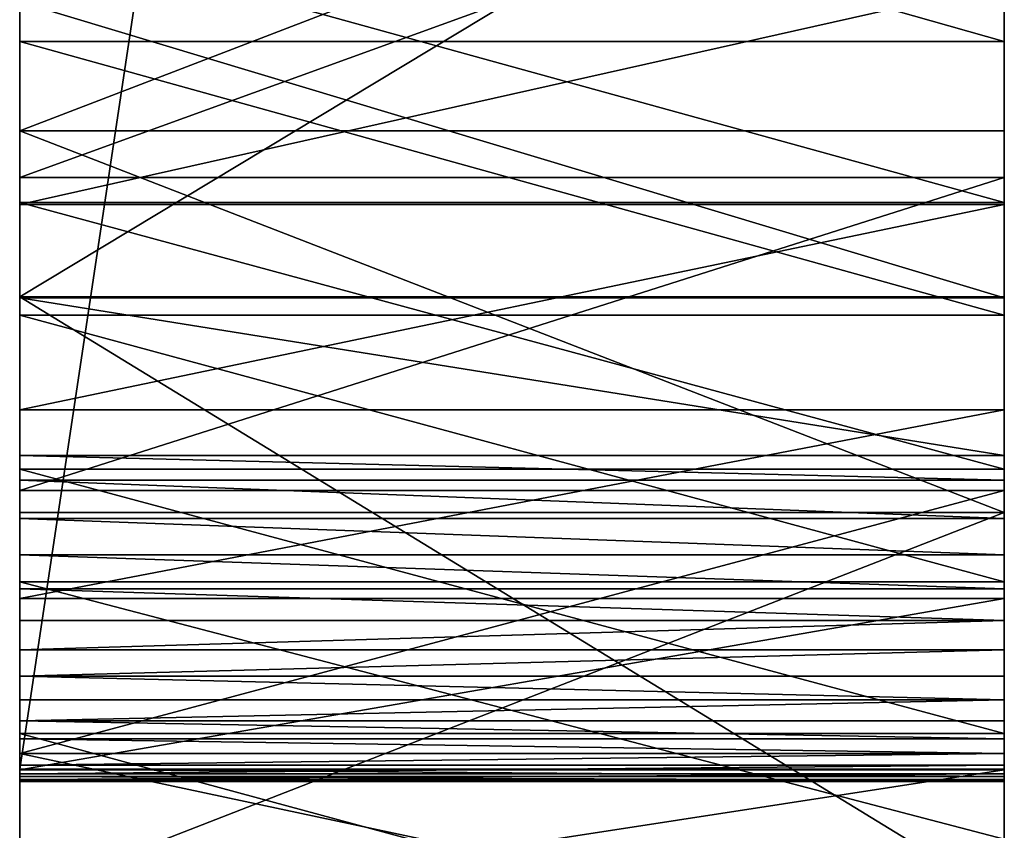
# Model space of a CAD drawing. Extents: x 0 to 70.4, y -12.4 to 11.4.
# Drawn here: x 0 to 1.5, y -5.1 to -3.9 of the extents above; entities that cross this region are included whole.
import ezdxf

# ---------------------------------------------------------------- set-up
doc = ezdxf.new("R2010")
doc.units = 0
doc.header["$MEASUREMENT"] = 0
doc.layers.get('0').update_dxf_attribs({"linetype": 'CONTINUOUS'})
doc.layers.add('ALUMINIUM', color=36, linetype='CONTINUOUS')

# ---------------------------------------------------------------- blocks, each defined once
blk = doc.blocks.new('GROUP_6')
for p, q in [((14.3252, 23.3771), (15.2288, 23.3307)), ((14.3252, 23.3771, -1.5), (15.2288, 23.3307, -1.5)), ((15.2288, 23.3307), (16.1461, 23.2466)), ((15.2288, 23.3307, -1.5), (16.1461, 23.2466, -1.5)), ((15.2288, 23.3307), (15.2288, 23.3307, -1.5)), ((14.3996, 22.3854), (14.9759, 22.361)), ((14.3996, 22.3854, -1.5), (14.9759, 22.361, -1.5)), ((14.9759, 22.361), (15.5577, 22.3208)), ((14.9759, 22.361, -1.5), (15.5577, 22.3208, -1.5)), ((14.9759, 22.361), (14.9759, 22.361, -1.5)), ((15.5577, 22.3208), (16.1412, 22.264)), ((15.5577, 22.3208, -1.5), (16.1412, 22.264, -1.5)), ((15.5577, 22.3208), (15.5577, 22.3208, -1.5)), ((14.8401, 18.9677), (14.4153, 19.0769)), ((14.8401, 18.9677, -1.5), (14.4153, 19.0769, -1.5)), ((15.2569, 18.8368), (14.8401, 18.9677)), ((15.2569, 18.8368, -1.5), (14.8401, 18.9677, -1.5)), ((14.8401, 18.9677), (14.8401, 18.9677, -1.5)), ((15.6629, 18.6823), (15.2569, 18.8368)), ((15.6629, 18.6823, -1.5), (15.2569, 18.8368, -1.5)), ((15.2569, 18.8368), (15.2569, 18.8368, -1.5)), ((16.0553, 18.5021), (15.6629, 18.6823)), ((16.0553, 18.5021, -1.5), (15.6629, 18.6823, -1.5)), ((15.6629, 18.6823), (15.6629, 18.6823, -1.5)), ((15.0472, 16.7279), (14.5035, 16.9399)), ((15.0472, 16.7279, -1.5), (14.5035, 16.9399, -1.5)), ((15.5241, 16.4717), (15.0472, 16.7279)), ((15.5241, 16.4717, -1.5), (15.0472, 16.7279, -1.5)), ((15.0472, 16.7279), (15.0472, 16.7279, -1.5)), ((15.9245, 16.1744), (15.5241, 16.4717)), ((15.9245, 16.1744, -1.5), (15.5241, 16.4717, -1.5)), ((15.5241, 16.4717), (15.5241, 16.4717, -1.5)), ((16.244, 15.8411), (15.9245, 16.1744)), ((16.244, 15.8411, -1.5), (15.9245, 16.1744, -1.5)), ((15.9245, 16.1744), (15.9245, 16.1744, -1.5)), ((15.9493, 10.6285), (16.1807, 11.3479)), ((15.9493, 10.6285, -1.5), (16.1807, 11.3479, -1.5)), ((15.6886, 9.8918), (15.9493, 10.6285)), ((15.6886, 9.8918, -1.5), (15.9493, 10.6285, -1.5)), ((15.9493, 10.6285), (15.9493, 10.6285, -1.5)), ((15.401, 9.1596), (15.6886, 9.8918)), ((15.401, 9.1596, -1.5), (15.6886, 9.8918, -1.5)), ((15.6886, 9.8918), (15.6886, 9.8918, -1.5)), ((15.0884, 8.453), (15.401, 9.1596)), ((15.0884, 8.453, -1.5), (15.401, 9.1596, -1.5)), ((15.401, 9.1596), (15.401, 9.1596, -1.5)), ((14.7517, 7.7893), (15.0884, 8.453)), ((14.7517, 7.7893, -1.5), (15.0884, 8.453, -1.5)), ((15.0884, 8.453), (15.0884, 8.453, -1.5)), ((16.3003, 6.928), (15.894, 6.4496)), ((16.3003, 6.928, -1.5), (15.894, 6.4496, -1.5)), ((15.894, 6.4496), (15.4914, 5.9917)), ((15.894, 6.4496, -1.5), (15.4914, 5.9917, -1.5)), ((15.894, 6.4496), (15.894, 6.4496, -1.5)), ((15.4914, 5.9917), (15.0855, 5.5441)), ((15.4914, 5.9917, -1.5), (15.0855, 5.5441, -1.5)), ((15.4914, 5.9917), (15.4914, 5.9917, -1.5)), ((15.0855, 5.5441), (14.671, 5.0987)), ((15.0855, 5.5441, -1.5), (14.671, 5.0987, -1.5)), ((15.0855, 5.5441), (15.0855, 5.5441, -1.5)), ((14.7796, 1.2048), (15.2306, 1.1627)), ((14.7796, 1.2048, -1.5), (15.2306, 1.1627, -1.5)), ((15.2306, 1.1627), (15.4709, 1.129)), ((15.2306, 1.1627, -1.5), (15.4709, 1.129, -1.5)), ((15.2306, 1.1627), (15.2306, 1.1627, -1.5)), ((15.4709, 1.129), (15.5084, 1.1225)), ((15.4709, 1.129, -1.5), (15.5084, 1.1225, -1.5)), ((15.4709, 1.129), (15.4709, 1.129, -1.5)), ((15.5084, 1.1225), (15.5084, 1.1225, -1.5)), ((15.5668, 1.0759), (15.5668, 1.0759, -1.5)), ((15.6221, 1.0257), (15.6221, 1.0257, -1.5)), ((15.6739, 0.9719), (15.6739, 0.9719, -1.5)), ((15.7221, 0.9148), (15.7221, 0.9148, -1.5)), ((15.7665, 0.8547), (15.7665, 0.8547, -1.5)), ((15.8068, 0.7918), (15.8068, 0.7918, -1.5)), ((15.843, 0.7264), (15.843, 0.7264, -1.5)), ((15.8747, 0.6587), (15.8747, 0.6587, -1.5)), ((15.902, 0.5892), (15.902, 0.5892, -1.5)), ((15.9246, 0.518), (15.9246, 0.518, -1.5)), ((15.9425, 0.4454), (15.9425, 0.4454, -1.5)), ((15.9557, 0.3719), (15.9557, 0.3719, -1.5)), ((15.964, 0.2976), (15.964, 0.2976, -1.5)), ((15.9674, 0.223), (15.9674, 0.223, -1.5)), ((15.9659, 0.1483), (15.9659, 0.1483, -1.5)), ((15.9595, 0.0739), (15.9595, 0.0739, -1.5)), ((15.9483, 0), (5.9483, 0)), ((15.9483, 0, -1.5), (5.9483, 0, -1.5)), ((15.9483, 0), (15.9483, 0, -1.5))]:
    blk.add_line(p, q)
for centre in [(14.8278, 0.2084), (14.8278, 0.2084, -1.5)]:
    blk.add_arc(centre, 1.1396, 349.4635, 53.3313)
mesh = blk.add_polyface()
corners = [(14.3252, 23.3771, -1.5), (15.2288, 23.3307), (15.2288, 23.3307, -1.5), (14.3252, 23.3771)]
mesh.append_faces([[corners[k] for k in face] for face in [(0, 1, 2), (1, 0, 3)]], dxfattribs={"vtx0": -1})
mesh = blk.add_polyface()
corners = [(14.5035, 16.9399, -1.5), (14.4153, 19.0769, -1.5), (14.8401, 18.9677, -1.5), (14.3996, 22.3854, -1.5), (14.3252, 23.3771, -1.5), (15.2288, 23.3307, -1.5), (14.9759, 22.361, -1.5), (15.5577, 22.3208, -1.5), (16.1461, 23.2466, -1.5), (16.1412, 22.264, -1.5), (16.7223, 22.1896, -1.5), (17.0646, 23.1207, -1.5), (17.297, 22.0968, -1.5), (17.9706, 22.9509, -1.5), (17.8611, 21.9854, -1.5), (18.4098, 21.8561, -1.5), (18.8492, 22.737, -1.5), (18.9385, 21.7101, -1.5), (19.6852, 22.4818, -1.5), (19.4424, 21.5485, -1.5), (19.9162, 21.374, -1.5), (20.4631, 22.1907, -1.5), (20.3543, 21.19, -1.5), (20.7511, 21.0001, -1.5), (21.1683, 21.8707, -1.5), (21.1009, 20.8084, -1.5), (21.3982, 20.6213, -1.5), (21.7875, 21.5292, -1.5), (21.6378, 20.4452, -1.5), (21.8167, 20.2888, -1.5), (22.3102, 21.1733, -1.5), (21.9353, 20.1619, -1.5), (22.0001, 20.0728, -1.5), (22.0272, 20.0218, -1.5), (22.0366, 19.9923, -1.5), (22.0422, 19.9536, -1.5), (22.0691, 15.8632, -1.5), (22.4, 16.5435, -1.5), (22.7284, 20.8082, -1.5), (22.6923, 17.1798, -1.5), (22.9408, 17.7678, -1.5), (23.0384, 20.4364, -1.5), (23.1393, 18.3061, -1.5), (23.2411, 20.0565, -1.5), (23.2795, 18.797, -1.5), (23.3421, 19.6627, -1.5), (23.351, 19.2462, -1.5), (21.9003, 19.2837, -1.5), (21.9775, 19.5381, -1.5), (22.0231, 19.7368, -1.5), (22.0412, 19.8745, -1.5)]
mesh.append_faces([[corners[k] for k in face] for face in [(44, 45, 46)]], dxfattribs={"vtx0": -1})
mesh.append_faces([[corners[k] for k in face] for face in [(3, 5, 6), (6, 5, 7), (7, 8, 9), (9, 8, 10), (10, 11, 12), (12, 13, 14), (14, 13, 15), (15, 16, 17), (17, 18, 19), (19, 18, 20), (20, 21, 22), (22, 21, 23), (23, 24, 25), (25, 24, 26), (26, 27, 28), (28, 27, 29), (29, 30, 31), (31, 30, 32), (32, 30, 33), (33, 30, 34), (34, 30, 35), (39, 38, 40), (40, 41, 42), (42, 43, 44)]], dxfattribs={"vtx0": -1, "vtx1": -1})
mesh.append_faces([[corners[k] for k in face] for face in [(35, 30, 36)]], dxfattribs={"vtx0": -1, "vtx1": -1, "vtx2": -1})
mesh.append_faces([[corners[k] for k in face] for face in [(0, 1, 2), (3, 4, 5), (7, 5, 8), (10, 8, 11), (12, 11, 13), (15, 13, 16), (17, 16, 18), (20, 18, 21), (23, 21, 24), (26, 24, 27), (29, 27, 30), (37, 30, 38), (40, 38, 41), (42, 41, 43), (44, 43, 45), (36, 47, 48), (36, 48, 49), (36, 49, 50), (36, 50, 35)]], dxfattribs={"vtx0": -1, "vtx2": -1})
mesh = blk.add_polyface()
corners = [(21.9003, 19.2837), (22.0691, 15.8632), (21.9775, 19.5381), (22.0231, 19.7368), (22.0412, 19.8745), (22.0422, 19.9536), (14.3252, 23.3771), (14.3996, 22.3854), (15.2288, 23.3307), (14.9759, 22.361), (15.5577, 22.3208), (16.1461, 23.2466), (16.1412, 22.264), (16.7223, 22.1896), (17.0646, 23.1207), (17.297, 22.0968), (17.9706, 22.9509), (17.8611, 21.9854), (18.4098, 21.8561), (18.8492, 22.737), (18.9385, 21.7101), (19.6852, 22.4818), (19.4424, 21.5485), (19.9162, 21.374), (20.4631, 22.1907), (20.3543, 21.19), (20.7511, 21.0001), (21.1683, 21.8707), (21.1009, 20.8084), (21.3982, 20.6213), (21.7875, 21.5292), (21.6378, 20.4452), (21.8167, 20.2888), (22.3102, 21.1733), (21.9353, 20.1619), (22.0001, 20.0728), (22.0272, 20.0218), (22.0366, 19.9923), (22.4, 16.5435), (22.7284, 20.8082), (22.6923, 17.1798), (22.9408, 17.7678), (23.0384, 20.4364), (23.1393, 18.3061), (23.2411, 20.0565), (23.2795, 18.797), (23.3421, 19.6627), (23.351, 19.2462), (14.4153, 19.0769), (14.5035, 16.9399), (14.8401, 18.9677)]
mesh.append_faces([[corners[k] for k in face] for face in [(46, 45, 47)]], dxfattribs={"vtx0": -1})
mesh.append_faces([[corners[k] for k in face] for face in [(0, 1, 2), (2, 1, 3), (3, 1, 4), (4, 1, 5), (6, 7, 8), (8, 10, 11), (11, 13, 14), (14, 15, 16), (16, 18, 19), (19, 20, 21), (21, 23, 24), (24, 26, 27), (27, 29, 30), (30, 32, 33), (33, 38, 39), (39, 41, 42), (42, 43, 44), (44, 45, 46), (48, 49, 50)]], dxfattribs={"vtx0": -1, "vtx1": -1})
mesh.append_faces([[corners[k] for k in face] for face in [(33, 5, 1)]], dxfattribs={"vtx0": -1, "vtx1": -1, "vtx2": -1})
mesh.append_faces([[corners[k] for k in face] for face in [(8, 7, 9), (8, 9, 10), (11, 10, 12), (11, 12, 13), (14, 13, 15), (16, 15, 17), (16, 17, 18), (19, 18, 20), (21, 20, 22), (21, 22, 23), (24, 23, 25), (24, 25, 26), (27, 26, 28), (27, 28, 29), (30, 29, 31), (30, 31, 32), (33, 32, 34), (33, 34, 35), (33, 35, 36), (33, 36, 37), (33, 37, 5), (39, 40, 41), (42, 41, 43), (44, 43, 45)]], dxfattribs={"vtx0": -1, "vtx2": -1})
mesh = blk.add_polyface()
corners = [(15.2288, 23.3307), (16.1461, 23.2466, -1.5), (15.2288, 23.3307, -1.5), (16.1461, 23.2466)]
mesh.append_faces([[corners[k] for k in face] for face in [(0, 1, 2), (1, 0, 3)]], dxfattribs={"vtx0": -1})
mesh = blk.add_polyface()
corners = [(14.9759, 22.361), (14.3996, 22.3854, -1.5), (14.9759, 22.361, -1.5), (14.3996, 22.3854)]
mesh.append_faces([[corners[k] for k in face] for face in [(0, 1, 2), (1, 0, 3)]], dxfattribs={"vtx0": -1})
mesh = blk.add_polyface()
corners = [(15.5577, 22.3208, -1.5), (14.9759, 22.361), (14.9759, 22.361, -1.5), (15.5577, 22.3208)]
mesh.append_faces([[corners[k] for k in face] for face in [(0, 1, 2), (1, 0, 3)]], dxfattribs={"vtx0": -1})
mesh = blk.add_polyface()
corners = [(16.1412, 22.264), (15.5577, 22.3208, -1.5), (16.1412, 22.264, -1.5), (15.5577, 22.3208)]
mesh.append_faces([[corners[k] for k in face] for face in [(0, 1, 2), (1, 0, 3)]], dxfattribs={"vtx0": -1})
mesh = blk.add_polyface()
corners = [(14.5035, 16.9399, -1.5), (14.8401, 18.9677, -1.5), (15.0472, 16.7279, -1.5), (15.2569, 18.8368, -1.5), (15.5241, 16.4717, -1.5), (15.6629, 18.6823, -1.5), (15.9245, 16.1744, -1.5), (16.0553, 18.5021, -1.5), (16.244, 15.8411, -1.5), (16.4314, 18.2942, -1.5), (16.4831, 15.4775, -1.5), (16.7871, 18.0574, -1.5), (16.6459, 15.0885, -1.5), (16.7388, 14.6756, -1.5), (16.7688, 14.2353, -1.5), (18.351, 15.7123, -1.5), (18.2477, 13.0664, -1.5), (18.2468, 16.091, -1.5), (18.2484, 13.0797, -1.5), (18.2499, 13.0929, -1.5), (18.2523, 13.106, -1.5), (18.3271, 13.4799, -1.5), (18.387, 13.8483, -1.5), (18.417, 15.333, -1.5), (18.4299, 14.2152, -1.5), (18.4492, 14.956, -1.5), (18.4519, 14.5836, -1.5), (22.0691, 15.8632, -1.5), (22.3102, 21.1733, -1.5), (22.4, 16.5435, -1.5), (22.7284, 20.8082, -1.5), (22.6923, 17.1798, -1.5), (17.1477, 7.9836, -1.5), (17.1181, 17.7907, -1.5), (17.4195, 17.4944, -1.5), (17.5949, 8.5726, -1.5), (17.6865, 17.1719, -1.5), (18.0571, 9.2046, -1.5), (17.9148, 16.8268, -1.5), (18.1016, 16.4645, -1.5), (18.248, 13.0531, -1.5), (19.9713, 12.0865, -1.5), (19.8321, 15.0007, -1.5), (20.113, 15.5081, -1.5), (20.4363, 12.8591, -1.5), (20.3818, 16.0075, -1.5), (20.637, 16.4955, -1.5), (20.8832, 13.6335, -1.5), (20.8773, 16.9685, -1.5), (21.1011, 17.423, -1.5), (21.3071, 14.3991, -1.5), (21.307, 17.8557, -1.5), (21.4926, 18.2627, -1.5), (21.7036, 15.1456, -1.5), (21.6553, 18.6396, -1.5), (21.7923, 18.9817, -1.5), (21.9003, 19.2837, -1.5)]
mesh.append_faces([[corners[k] for k in face] for face in [(24, 25, 26)]], dxfattribs={"vtx0": -1})
mesh.append_faces([[corners[k] for k in face] for face in [(0, 1, 2), (2, 3, 4), (4, 5, 6), (6, 7, 8), (8, 9, 10), (10, 11, 12), (12, 11, 13), (13, 11, 14), (15, 16, 17), (18, 15, 19), (19, 15, 20), (20, 15, 21), (21, 15, 22), (22, 23, 24), (27, 28, 29), (29, 30, 31), (40, 39, 16), (44, 46, 47), (47, 49, 50), (50, 52, 53), (53, 55, 27)]], dxfattribs={"vtx0": -1, "vtx1": -1})
mesh.append_faces([[corners[k] for k in face] for face in [(2, 1, 3), (4, 3, 5), (6, 5, 7), (8, 7, 9), (10, 9, 11), (22, 15, 23), (24, 23, 25), (32, 11, 33), (32, 33, 34), (35, 34, 36), (37, 36, 38), (37, 38, 39), (16, 39, 17), (41, 42, 43), (44, 43, 45), (44, 45, 46), (47, 46, 48), (47, 48, 49), (50, 49, 51), (50, 51, 52), (53, 52, 54), (53, 54, 55), (27, 55, 56)]], dxfattribs={"vtx0": -1, "vtx2": -1})
mesh = blk.add_polyface()
corners = [(16.7871, 18.0574), (17.1477, 7.9836), (17.1181, 17.7907), (17.4195, 17.4944), (17.5949, 8.5726), (17.6865, 17.1719), (18.0571, 9.2046), (17.9148, 16.8268), (18.1016, 16.4645), (18.248, 13.0531), (18.2477, 13.0664), (18.2468, 16.091), (19.8321, 15.0007), (19.9713, 12.0865), (20.113, 15.5081), (20.4363, 12.8591), (20.3818, 16.0075), (20.637, 16.4955), (20.8832, 13.6335), (20.8773, 16.9685), (21.1011, 17.423), (21.3071, 14.3991), (21.307, 17.8557), (21.4926, 18.2627), (21.7036, 15.1456), (21.6553, 18.6396), (21.7923, 18.9817), (22.0691, 15.8632), (21.9003, 19.2837), (22.3102, 21.1733), (22.4, 16.5435), (22.7284, 20.8082), (22.6923, 17.1798), (18.351, 15.7123), (18.2484, 13.0797), (18.2499, 13.0929), (18.2523, 13.106), (18.3271, 13.4799), (18.387, 13.8483), (18.417, 15.333), (18.4299, 14.2152), (18.4492, 14.956), (18.4519, 14.5836), (14.8401, 18.9677), (14.5035, 16.9399), (15.0472, 16.7279), (15.2569, 18.8368), (15.5241, 16.4717), (15.6629, 18.6823), (15.9245, 16.1744), (16.0553, 18.5021), (16.244, 15.8411), (16.4314, 18.2942), (16.4831, 15.4775), (16.6459, 15.0885), (16.7388, 14.6756), (16.7688, 14.2353)]
mesh.append_faces([[corners[k] for k in face] for face in [(41, 40, 42)]], dxfattribs={"vtx0": -1})
mesh.append_faces([[corners[k] for k in face] for face in [(0, 1, 2), (2, 1, 3), (3, 4, 5), (5, 6, 7), (7, 6, 8), (8, 10, 11), (12, 13, 14), (14, 15, 16), (16, 15, 17), (17, 18, 19), (19, 18, 20), (20, 21, 22), (22, 21, 23), (23, 24, 25), (25, 24, 26), (26, 27, 28), (33, 38, 39), (39, 40, 41), (43, 45, 46), (46, 47, 48), (48, 49, 50), (50, 51, 52), (52, 53, 0)]], dxfattribs={"vtx0": -1, "vtx1": -1})
mesh.append_faces([[corners[k] for k in face] for face in [(8, 9, 10), (17, 15, 18), (20, 18, 21), (23, 21, 24), (26, 24, 27), (29, 27, 30), (31, 30, 32), (10, 33, 11), (33, 34, 35), (33, 35, 36), (33, 36, 37), (33, 37, 38), (39, 38, 40), (43, 44, 45), (46, 45, 47), (48, 47, 49), (50, 49, 51), (52, 51, 53), (0, 53, 54), (0, 54, 55), (0, 55, 56)]], dxfattribs={"vtx0": -1, "vtx2": -1})
mesh = blk.add_polyface()
corners = [(14.4153, 19.0769), (14.8401, 18.9677, -1.5), (14.4153, 19.0769, -1.5), (14.8401, 18.9677)]
mesh.append_faces([[corners[k] for k in face] for face in [(0, 1, 2), (1, 0, 3)]], dxfattribs={"vtx0": -1})
mesh = blk.add_polyface()
corners = [(14.8401, 18.9677), (15.2569, 18.8368, -1.5), (14.8401, 18.9677, -1.5), (15.2569, 18.8368)]
mesh.append_faces([[corners[k] for k in face] for face in [(0, 1, 2), (1, 0, 3)]], dxfattribs={"vtx0": -1})
mesh = blk.add_polyface()
corners = [(15.2569, 18.8368), (15.6629, 18.6823, -1.5), (15.2569, 18.8368, -1.5), (15.6629, 18.6823)]
mesh.append_faces([[corners[k] for k in face] for face in [(0, 1, 2), (1, 0, 3)]], dxfattribs={"vtx0": -1})
mesh = blk.add_polyface()
corners = [(15.6629, 18.6823), (16.0553, 18.5021, -1.5), (15.6629, 18.6823, -1.5), (16.0553, 18.5021)]
mesh.append_faces([[corners[k] for k in face] for face in [(0, 1, 2), (1, 0, 3)]], dxfattribs={"vtx0": -1})
mesh = blk.add_polyface()
corners = [(14.671, 5.0987, -1.5), (14.391, 7.1792, -1.5), (14.7517, 7.7893, -1.5), (15.0855, 5.5441, -1.5), (15.0884, 8.453, -1.5), (15.4914, 5.9917, -1.5), (15.401, 9.1596, -1.5), (15.6886, 9.8918, -1.5), (15.894, 6.4496, -1.5), (15.9493, 10.6285, -1.5), (16.3003, 6.928, -1.5), (16.1807, 11.3479, -1.5), (16.3798, 12.0305, -1.5), (16.7167, 7.4368, -1.5), (16.5426, 12.6623, -1.5), (16.6651, 13.2377, -1.5), (16.7422, 13.7593, -1.5), (17.1477, 7.9836, -1.5), (17.4195, 17.4944, -1.5), (17.5949, 8.5726, -1.5), (17.6865, 17.1719, -1.5), (18.0571, 9.2046, -1.5), (18.248, 13.0531, -1.5), (18.2491, 13.0398, -1.5), (18.5312, 9.8776, -1.5), (18.4236, 12.8651, -1.5), (18.4368, 12.8639, -1.5), (18.4501, 12.8636, -1.5), (18.4634, 12.8642, -1.5), (18.5397, 12.886, -1.5), (19.0123, 10.5869, -1.5), (15.9483, 0, -1.5), (14.2045, 1.2314, -1.5), (14.7796, 1.2048, -1.5), (15.2306, 1.1627, -1.5), (15.4709, 1.129, -1.5), (15.5084, 1.1225, -1.5), (15.5668, 1.0759, -1.5), (15.6221, 1.0257, -1.5), (15.6739, 0.9719, -1.5), (15.7221, 0.9148, -1.5), (15.7665, 0.8547, -1.5), (15.8068, 0.7918, -1.5), (15.843, 0.7264, -1.5), (15.8747, 0.6587, -1.5), (15.902, 0.5892, -1.5), (15.9246, 0.518, -1.5), (15.9425, 0.4454, -1.5), (15.9557, 0.3719, -1.5), (15.9595, 0.0739, -1.5), (15.964, 0.2976, -1.5), (15.9659, 0.1483, -1.5), (15.9674, 0.223, -1.5)]
mesh.append_faces([[corners[k] for k in face] for face in [(51, 50, 52)]], dxfattribs={"vtx0": -1})
mesh.append_faces([[corners[k] for k in face] for face in [(0, 2, 3), (3, 4, 5), (5, 7, 8), (8, 9, 10), (10, 12, 13), (13, 16, 17), (17, 18, 19), (19, 20, 21), (21, 23, 24), (24, 29, 30), (31, 48, 49), (49, 50, 51)]], dxfattribs={"vtx0": -1, "vtx1": -1})
mesh.append_faces([[corners[k] for k in face] for face in [(0, 1, 2), (3, 2, 4), (5, 4, 6), (5, 6, 7), (8, 7, 9), (10, 9, 11), (10, 11, 12), (13, 12, 14), (13, 14, 15), (13, 15, 16), (21, 22, 23), (24, 25, 26), (24, 26, 27), (24, 27, 28), (31, 32, 33), (31, 33, 34), (31, 34, 35), (31, 35, 36), (31, 36, 37), (31, 37, 38), (31, 38, 39), (31, 39, 40), (31, 40, 41), (31, 41, 42), (31, 42, 43), (31, 43, 44), (31, 44, 45), (31, 45, 46), (31, 46, 47), (31, 47, 48), (49, 48, 50)]], dxfattribs={"vtx0": -1, "vtx2": -1})
mesh = blk.add_polyface()
corners = [(14.391, 7.1792), (14.671, 5.0987), (14.7517, 7.7893), (15.0855, 5.5441), (15.0884, 8.453), (15.4914, 5.9917), (15.401, 9.1596), (15.6886, 9.8918), (15.894, 6.4496), (15.9493, 10.6285), (16.3003, 6.928), (16.1807, 11.3479), (16.3798, 12.0305), (16.7167, 7.4368), (16.5426, 12.6623), (16.6651, 13.2377), (16.7422, 13.7593), (17.1477, 7.9836), (17.4195, 17.4944), (17.5949, 8.5726), (17.6865, 17.1719), (18.0571, 9.2046), (18.248, 13.0531), (18.2491, 13.0398), (18.5312, 9.8776), (18.4236, 12.8651), (18.4368, 12.8639), (18.4501, 12.8636), (18.4634, 12.8642), (18.5397, 12.886), (19.0123, 10.5869), (14.2045, 1.2314), (15.9483, 0), (14.7796, 1.2048), (15.2306, 1.1627), (15.4709, 1.129), (15.5084, 1.1225), (15.5668, 1.0759), (15.6221, 1.0257), (15.6739, 0.9719), (15.7221, 0.9148), (15.7665, 0.8547), (15.8068, 0.7918), (15.843, 0.7264), (15.8747, 0.6587), (15.902, 0.5892), (15.9246, 0.518), (15.9425, 0.4454), (15.9557, 0.3719), (15.9595, 0.0739), (15.964, 0.2976), (15.9659, 0.1483), (15.9674, 0.223)]
mesh.append_faces([[corners[k] for k in face] for face in [(50, 51, 52)]], dxfattribs={"vtx0": -1})
mesh.append_faces([[corners[k] for k in face] for face in [(0, 1, 2), (2, 3, 4), (4, 5, 6), (6, 5, 7), (7, 8, 9), (9, 10, 11), (11, 10, 12), (12, 13, 14), (14, 13, 15), (15, 13, 16), (22, 21, 23), (25, 24, 26), (26, 24, 27), (27, 24, 28), (31, 32, 33), (33, 32, 34), (34, 32, 35), (35, 32, 36), (36, 32, 37), (37, 32, 38), (38, 32, 39), (39, 32, 40), (40, 32, 41), (41, 32, 42), (42, 32, 43), (43, 32, 44), (44, 32, 45), (45, 32, 46), (46, 32, 47), (47, 32, 48), (48, 49, 50)]], dxfattribs={"vtx0": -1, "vtx1": -1})
mesh.append_faces([[corners[k] for k in face] for face in [(2, 1, 3), (4, 3, 5), (7, 5, 8), (9, 8, 10), (12, 10, 13), (16, 13, 17), (18, 17, 19), (20, 19, 21), (23, 21, 24), (29, 24, 30), (48, 32, 49), (50, 49, 51)]], dxfattribs={"vtx0": -1, "vtx2": -1})
mesh = blk.add_polyface()
corners = [(15.0472, 16.7279), (14.5035, 16.9399, -1.5), (15.0472, 16.7279, -1.5), (14.5035, 16.9399)]
mesh.append_faces([[corners[k] for k in face] for face in [(0, 1, 2), (1, 0, 3)]], dxfattribs={"vtx0": -1})
mesh = blk.add_polyface()
corners = [(15.5241, 16.4717), (15.0472, 16.7279, -1.5), (15.5241, 16.4717, -1.5), (15.0472, 16.7279)]
mesh.append_faces([[corners[k] for k in face] for face in [(0, 1, 2), (1, 0, 3)]], dxfattribs={"vtx0": -1})
mesh = blk.add_polyface()
corners = [(15.9245, 16.1744), (15.5241, 16.4717, -1.5), (15.9245, 16.1744, -1.5), (15.5241, 16.4717)]
mesh.append_faces([[corners[k] for k in face] for face in [(0, 1, 2), (1, 0, 3)]], dxfattribs={"vtx0": -1})
mesh = blk.add_polyface()
corners = [(15.9245, 16.1744), (16.244, 15.8411, -1.5), (16.244, 15.8411), (15.9245, 16.1744, -1.5)]
mesh.append_faces([[corners[k] for k in face] for face in [(0, 1, 2), (1, 0, 3)]], dxfattribs={"vtx0": -1})
mesh = blk.add_polyface()
corners = [(16.1807, 11.3479), (15.9493, 10.6285, -1.5), (15.9493, 10.6285), (16.1807, 11.3479, -1.5)]
mesh.append_faces([[corners[k] for k in face] for face in [(0, 1, 2), (1, 0, 3)]], dxfattribs={"vtx0": -1})
mesh = blk.add_polyface()
corners = [(15.9493, 10.6285), (15.6886, 9.8918, -1.5), (15.6886, 9.8918), (15.9493, 10.6285, -1.5)]
mesh.append_faces([[corners[k] for k in face] for face in [(0, 1, 2), (1, 0, 3)]], dxfattribs={"vtx0": -1})
mesh = blk.add_polyface()
corners = [(15.6886, 9.8918), (15.401, 9.1596, -1.5), (15.401, 9.1596), (15.6886, 9.8918, -1.5)]
mesh.append_faces([[corners[k] for k in face] for face in [(0, 1, 2), (1, 0, 3)]], dxfattribs={"vtx0": -1})
mesh = blk.add_polyface()
corners = [(15.401, 9.1596), (15.0884, 8.453, -1.5), (15.0884, 8.453), (15.401, 9.1596, -1.5)]
mesh.append_faces([[corners[k] for k in face] for face in [(0, 1, 2), (1, 0, 3)]], dxfattribs={"vtx0": -1})
mesh = blk.add_polyface()
corners = [(15.0884, 8.453), (14.7517, 7.7893, -1.5), (14.7517, 7.7893), (15.0884, 8.453, -1.5)]
mesh.append_faces([[corners[k] for k in face] for face in [(0, 1, 2), (1, 0, 3)]], dxfattribs={"vtx0": -1})
mesh = blk.add_polyface()
corners = [(16.3003, 6.928, -1.5), (15.894, 6.4496), (15.894, 6.4496, -1.5), (16.3003, 6.928)]
mesh.append_faces([[corners[k] for k in face] for face in [(0, 1, 2), (1, 0, 3)]], dxfattribs={"vtx0": -1})
mesh = blk.add_polyface()
corners = [(11.6767, 4.2741, -1.5), (11.7462, 2.1899, -1.5), (11.7158, 1.9967, -1.5), (12.1965, 4.734, -1.5), (11.8407, 2.351, -1.5), (12.0108, 2.5174, -1.5), (12.2605, 2.732, -1.5), (12.6904, 5.1861, -1.5), (12.5828, 3.0157, -1.5), (12.962, 3.367, -1.5), (13.1565, 5.6418, -1.5), (13.3782, 3.7706, -1.5), (13.5947, 6.1158, -1.5), (13.8114, 4.2052, -1.5), (14.0058, 6.6238, -1.5), (14.2454, 4.6515, -1.5), (5.9457, 0.2089, -1.5), (5.9386, 0.0693, -1.5), (5.9377, 0.1393, -1.5), (5.9483, 0, -1.5), (5.9625, 0.2769, -1.5), (15.9483, 0, -1.5), (5.9877, 0.3422, -1.5), (6.0209, 0.4038, -1.5), (6.0616, 0.4607, -1.5), (6.1092, 0.512, -1.5), (6.163, 0.5569, -1.5), (6.2219, 0.5947, -1.5), (6.2852, 0.6247, -1.5), (6.3517, 0.6464, -1.5), (6.8052, 0.7637, -1.5), (7.2862, 0.9563, -1.5), (7.7934, 1.2216, -1.5), (8.3242, 1.554, -1.5), (8.8745, 1.9441, -1.5), (12.1753, 1.2984, -1.5), (9.4381, 2.3791, -1.5), (11.942, 1.4008, -1.5), (10.008, 2.8436, -1.5), (11.8069, 1.5642, -1.5), (10.5761, 3.3225, -1.5), (11.7371, 1.7751, -1.5), (11.1347, 3.8025, -1.5), (12.5336, 1.2502, -1.5), (13.0162, 1.2379, -1.5), (13.5918, 1.2385, -1.5), (14.2045, 1.2314, -1.5)]
mesh.append_faces([[corners[k] for k in face] for face in [(16, 17, 18)]], dxfattribs={"vtx0": -1})
mesh.append_faces([[corners[k] for k in face] for face in [(1, 3, 4), (4, 3, 5), (5, 3, 6), (6, 7, 8), (8, 7, 9), (9, 10, 11), (11, 12, 13), (13, 14, 15), (17, 16, 19), (19, 20, 21), (35, 36, 37), (37, 38, 39), (39, 40, 41), (41, 42, 2)]], dxfattribs={"vtx0": -1, "vtx1": -1})
mesh.append_faces([[corners[k] for k in face] for face in [(21, 34, 35)]], dxfattribs={"vtx0": -1, "vtx1": -1, "vtx2": -1})
mesh.append_faces([[corners[k] for k in face] for face in [(0, 1, 2), (1, 0, 3), (6, 3, 7), (9, 7, 10), (11, 10, 12), (19, 16, 20), (21, 20, 22), (21, 22, 23), (21, 23, 24), (21, 24, 25), (21, 25, 26), (21, 26, 27), (21, 27, 28), (21, 28, 29), (21, 29, 30), (21, 30, 31), (21, 31, 32), (21, 32, 33), (21, 33, 34), (35, 34, 36), (37, 36, 38), (39, 38, 40), (41, 40, 42), (2, 42, 0), (21, 35, 43), (21, 43, 44), (21, 44, 45), (21, 45, 46)]], dxfattribs={"vtx0": -1, "vtx2": -1})
mesh = blk.add_polyface()
corners = [(11.6767, 4.2741), (11.7462, 2.1899), (12.1965, 4.734), (11.7158, 1.9967), (11.8407, 2.351), (12.0108, 2.5174), (12.2605, 2.732), (12.6904, 5.1861), (12.5828, 3.0157), (12.962, 3.367), (13.1565, 5.6418), (13.3782, 3.7706), (13.5947, 6.1158), (13.8114, 4.2052), (14.0058, 6.6238), (14.2454, 4.6515), (5.9386, 0.0693), (5.9457, 0.2089), (5.9377, 0.1393), (5.9483, 0), (5.9625, 0.2769), (15.9483, 0), (5.9877, 0.3422), (6.0209, 0.4038), (6.0616, 0.4607), (6.1092, 0.512), (6.163, 0.5569), (6.2219, 0.5947), (6.2852, 0.6247), (6.3517, 0.6464), (6.8052, 0.7637), (7.2862, 0.9563), (7.7934, 1.2216), (8.3242, 1.554), (8.8745, 1.9441), (12.1753, 1.2984), (9.4381, 2.3791), (11.942, 1.4008), (10.008, 2.8436), (11.8069, 1.5642), (10.5761, 3.3225), (11.7371, 1.7751), (11.1347, 3.8025), (12.5336, 1.2502), (13.0162, 1.2379), (13.5918, 1.2385), (14.2045, 1.2314)]
mesh.append_faces([[corners[k] for k in face] for face in [(16, 17, 18)]], dxfattribs={"vtx0": -1})
mesh.append_faces([[corners[k] for k in face] for face in [(0, 1, 2), (1, 0, 3), (2, 6, 7), (7, 9, 10), (10, 11, 12), (17, 19, 20), (20, 21, 22), (22, 21, 23), (23, 21, 24), (24, 21, 25), (25, 21, 26), (26, 21, 27), (27, 21, 28), (28, 21, 29), (29, 21, 30), (30, 21, 31), (31, 21, 32), (32, 21, 33), (33, 21, 34), (34, 35, 36), (36, 37, 38), (38, 39, 40), (40, 41, 42), (42, 3, 0), (35, 21, 43), (43, 21, 44), (44, 21, 45), (45, 21, 46)]], dxfattribs={"vtx0": -1, "vtx1": -1})
mesh.append_faces([[corners[k] for k in face] for face in [(34, 21, 35)]], dxfattribs={"vtx0": -1, "vtx1": -1, "vtx2": -1})
mesh.append_faces([[corners[k] for k in face] for face in [(2, 1, 4), (2, 4, 5), (2, 5, 6), (7, 6, 8), (7, 8, 9), (10, 9, 11), (12, 11, 13), (14, 13, 15), (17, 16, 19), (20, 19, 21), (36, 35, 37), (38, 37, 39), (40, 39, 41), (42, 41, 3)]], dxfattribs={"vtx0": -1, "vtx2": -1})
mesh = blk.add_polyface()
corners = [(15.894, 6.4496, -1.5), (15.4914, 5.9917), (15.4914, 5.9917, -1.5), (15.894, 6.4496)]
mesh.append_faces([[corners[k] for k in face] for face in [(0, 1, 2), (1, 0, 3)]], dxfattribs={"vtx0": -1})
mesh = blk.add_polyface()
corners = [(15.4914, 5.9917, -1.5), (15.0855, 5.5441), (15.0855, 5.5441, -1.5), (15.4914, 5.9917)]
mesh.append_faces([[corners[k] for k in face] for face in [(0, 1, 2), (1, 0, 3)]], dxfattribs={"vtx0": -1})
mesh = blk.add_polyface()
corners = [(15.0855, 5.5441, -1.5), (14.671, 5.0987), (14.671, 5.0987, -1.5), (15.0855, 5.5441)]
mesh.append_faces([[corners[k] for k in face] for face in [(0, 1, 2), (1, 0, 3)]], dxfattribs={"vtx0": -1})
mesh = blk.add_polyface()
corners = [(14.7796, 1.2048), (15.2306, 1.1627, -1.5), (14.7796, 1.2048, -1.5), (15.2306, 1.1627)]
mesh.append_faces([[corners[k] for k in face] for face in [(0, 1, 2), (1, 0, 3)]], dxfattribs={"vtx0": -1})
mesh = blk.add_polyface()
corners = [(15.2306, 1.1627), (15.4709, 1.129, -1.5), (15.2306, 1.1627, -1.5), (15.4709, 1.129)]
mesh.append_faces([[corners[k] for k in face] for face in [(0, 1, 2), (1, 0, 3)]], dxfattribs={"vtx0": -1})
mesh = blk.add_polyface()
corners = [(15.4709, 1.129), (15.5084, 1.1225, -1.5), (15.4709, 1.129, -1.5), (15.5084, 1.1225)]
mesh.append_faces([[corners[k] for k in face] for face in [(0, 1, 2), (1, 0, 3)]], dxfattribs={"vtx0": -1})
mesh = blk.add_polyface()
corners = [(15.5084, 1.1225), (15.5668, 1.0759, -1.5), (15.5084, 1.1225, -1.5), (15.5668, 1.0759)]
mesh.append_faces([[corners[k] for k in face] for face in [(0, 1, 2), (1, 0, 3)]], dxfattribs={"vtx0": -1})
mesh = blk.add_polyface()
corners = [(15.5668, 1.0759), (15.6221, 1.0257, -1.5), (15.5668, 1.0759, -1.5), (15.6221, 1.0257)]
mesh.append_faces([[corners[k] for k in face] for face in [(0, 1, 2), (1, 0, 3)]], dxfattribs={"vtx0": -1})
mesh = blk.add_polyface()
corners = [(15.6739, 0.9719, -1.5), (15.6221, 1.0257), (15.6739, 0.9719), (15.6221, 1.0257, -1.5)]
mesh.append_faces([[corners[k] for k in face] for face in [(0, 1, 2), (1, 0, 3)]], dxfattribs={"vtx0": -1})
mesh = blk.add_polyface()
corners = [(15.7221, 0.9148, -1.5), (15.6739, 0.9719), (15.7221, 0.9148), (15.6739, 0.9719, -1.5)]
mesh.append_faces([[corners[k] for k in face] for face in [(0, 1, 2), (1, 0, 3)]], dxfattribs={"vtx0": -1})
mesh = blk.add_polyface()
corners = [(15.7221, 0.9148, -1.5), (15.7665, 0.8547), (15.7665, 0.8547, -1.5), (15.7221, 0.9148)]
mesh.append_faces([[corners[k] for k in face] for face in [(0, 1, 2), (1, 0, 3)]], dxfattribs={"vtx0": -1})
mesh = blk.add_polyface()
corners = [(15.7665, 0.8547, -1.5), (15.8068, 0.7918), (15.8068, 0.7918, -1.5), (15.7665, 0.8547)]
mesh.append_faces([[corners[k] for k in face] for face in [(0, 1, 2), (1, 0, 3)]], dxfattribs={"vtx0": -1})
mesh = blk.add_polyface()
corners = [(15.843, 0.7264, -1.5), (15.8068, 0.7918), (15.843, 0.7264), (15.8068, 0.7918, -1.5)]
mesh.append_faces([[corners[k] for k in face] for face in [(0, 1, 2), (1, 0, 3)]], dxfattribs={"vtx0": -1})
mesh = blk.add_polyface()
corners = [(15.843, 0.7264, -1.5), (15.8747, 0.6587), (15.8747, 0.6587, -1.5), (15.843, 0.7264)]
mesh.append_faces([[corners[k] for k in face] for face in [(0, 1, 2), (1, 0, 3)]], dxfattribs={"vtx0": -1})
mesh = blk.add_polyface()
corners = [(15.902, 0.5892, -1.5), (15.8747, 0.6587), (15.902, 0.5892), (15.8747, 0.6587, -1.5)]
mesh.append_faces([[corners[k] for k in face] for face in [(0, 1, 2), (1, 0, 3)]], dxfattribs={"vtx0": -1})
mesh = blk.add_polyface()
corners = [(15.9246, 0.518, -1.5), (15.902, 0.5892), (15.9246, 0.518), (15.902, 0.5892, -1.5)]
mesh.append_faces([[corners[k] for k in face] for face in [(0, 1, 2), (1, 0, 3)]], dxfattribs={"vtx0": -1})
mesh = blk.add_polyface()
corners = [(15.9246, 0.518, -1.5), (15.9425, 0.4454), (15.9425, 0.4454, -1.5), (15.9246, 0.518)]
mesh.append_faces([[corners[k] for k in face] for face in [(0, 1, 2), (1, 0, 3)]], dxfattribs={"vtx0": -1})
mesh = blk.add_polyface()
corners = [(15.9425, 0.4454, -1.5), (15.9557, 0.3719), (15.9557, 0.3719, -1.5), (15.9425, 0.4454)]
mesh.append_faces([[corners[k] for k in face] for face in [(0, 1, 2), (1, 0, 3)]], dxfattribs={"vtx0": -1})
mesh = blk.add_polyface()
corners = [(15.9557, 0.3719, -1.5), (15.964, 0.2976), (15.964, 0.2976, -1.5), (15.9557, 0.3719)]
mesh.append_faces([[corners[k] for k in face] for face in [(0, 1, 2), (1, 0, 3)]], dxfattribs={"vtx0": -1})
mesh = blk.add_polyface()
corners = [(15.964, 0.2976, -1.5), (15.9674, 0.223), (15.9674, 0.223, -1.5), (15.964, 0.2976)]
mesh.append_faces([[corners[k] for k in face] for face in [(0, 1, 2), (1, 0, 3)]], dxfattribs={"vtx0": -1})
mesh = blk.add_polyface()
corners = [(15.9674, 0.223, -1.5), (15.9659, 0.1483), (15.9659, 0.1483, -1.5), (15.9674, 0.223)]
mesh.append_faces([[corners[k] for k in face] for face in [(0, 1, 2), (1, 0, 3)]], dxfattribs={"vtx0": -1})
mesh = blk.add_polyface()
corners = [(15.9659, 0.1483, -1.5), (15.9595, 0.0739), (15.9595, 0.0739, -1.5), (15.9659, 0.1483)]
mesh.append_faces([[corners[k] for k in face] for face in [(0, 1, 2), (1, 0, 3)]], dxfattribs={"vtx0": -1})
mesh = blk.add_polyface()
corners = [(15.9595, 0.0739, -1.5), (15.9483, 0), (15.9483, 0, -1.5), (15.9595, 0.0739)]
mesh.append_faces([[corners[k] for k in face] for face in [(0, 1, 2), (1, 0, 3)]], dxfattribs={"vtx0": -1})
mesh = blk.add_polyface()
corners = [(15.9483, 0), (5.9483, 0, -1.5), (15.9483, 0, -1.5), (5.9483, 0)]
mesh.append_faces([[corners[k] for k in face] for face in [(0, 1, 2), (1, 0, 3)]], dxfattribs={"vtx0": -1})

msp = doc.modelspace()

# ---------------------------------------------------------------- block references
at = {"layer": 'ALUMINIUM', "color": 250, "extrusion": (-1, 4.44089e-16, -3.33067e-16)}
msp.add_blockref('GROUP_6', (-10.9483, 0), dxfattribs=at)

doc.saveas('drawing.dxf')
